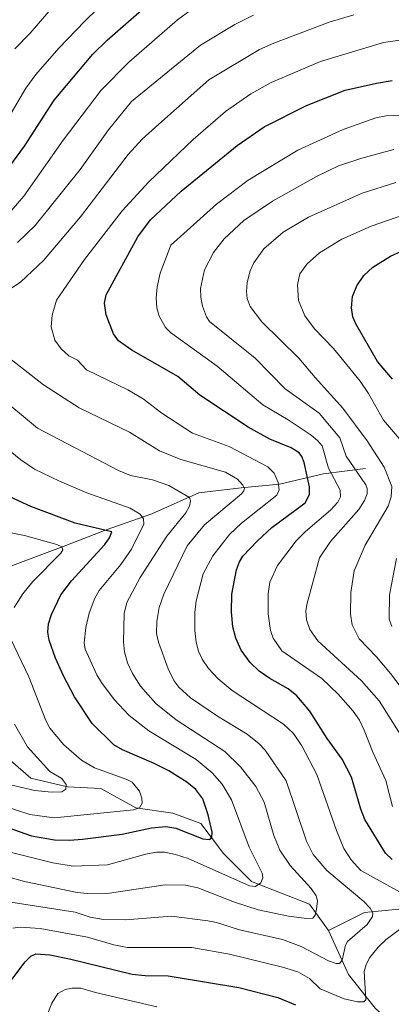
# Model space of a CAD drawing. Units: metres. Extents: x 657924 to 661374, y 4760326 to 4762632.
# Drawn here: x 658492 to 658597, y 4761908 to 4762186 of the extents above; entities that cross this region are included whole.
import ezdxf

# ---------------------------------------------------------------- set-up
doc = ezdxf.new("R2010")
doc.units = ezdxf.units.M
doc.header["$MEASUREMENT"] = 0
for name, color, linetype, lineweight in [('Corriente natural lineal', 142, 'Continuous', 13), ('Curva de nivel maestra', 36, 'Continuous', 30), ('Curva de nivel normal', 36, 'Continuous', 0)]:
    doc.layers.add(name, color=color, linetype=linetype, lineweight=lineweight)

# ---------------------------------------------------------------- blocks, each defined once
blk = doc.blocks.new('*U153')
at = {"layer": 'Curva de nivel normal', "color": 36, "linetype": 'Continuous', "lineweight": 0}
for points in [[(658558.2, 4762187.4, 1085), (658552.99, 4762184.74, 1085), (658543.26, 4762178.91, 1085), (658523.82, 4762163.01, 1085), (658517.32, 4762154.99, 1085), (658509.32, 4762143.76, 1085), (658496.64, 4762127.97, 1085), (658491.69, 4762123.22, 1085)], [(658485.44, 4762080.5, 1085), (658497.32, 4762070.72, 1085), (658520.18, 4762058.82, 1085), (658523.59, 4762057.43, 1085), (658529.79, 4762056.15, 1085), (658534.39, 4762054.58, 1085), (658540.21, 4762051.19, 1085), (658540.48, 4762050.21, 1085), (658540.16, 4762048.77, 1085), (658539.14, 4762046.8, 1085), (658533.81, 4762040.22, 1085), (658526.27, 4762028.62, 1085), (658522.47, 4762021.48, 1085), (658521.74, 4762018.41, 1085), (658521.62, 4762010.39, 1085), (658521.83, 4762007.57, 1085), (658522.7, 4762004.45, 1085), (658524.09, 4762001.48, 1085), (658526.36, 4761997.9, 1085), (658530.67, 4761993.03, 1085), (658536.47, 4761988.43, 1085), (658550.14, 4761979.43, 1085), (658554.61, 4761975.1, 1085), (658558.88, 4761969.54, 1085), (658561.2, 4761965.19, 1085), (658563.93, 4761955.7, 1085), (658565.65, 4761951.59, 1085), (658568.57, 4761947.24, 1085), (658574.52, 4761940.8, 1085), (658575.94, 4761938.73, 1085), (658576.23, 4761937.3, 1085), (658576.02, 4761934.89, 1085), (658575.58, 4761933.23, 1085), (658574.93, 4761932.37, 1085), (658573.29, 4761932.31, 1085), (658568.08, 4761933, 1085), (658559.5, 4761934.75, 1085), (658552.86, 4761936.94, 1085), (658542.55, 4761940.94, 1085), (658539.07, 4761941.75, 1085), (658533.29, 4761941.79, 1085), (658517.65, 4761939.44, 1085), (658511.29, 4761939.38, 1085), (658508.53, 4761939.67, 1085), (658493.63, 4761942.78, 1085), (658482, 4761945.91, 1085)]]:
    blk.add_polyline3d(points, dxfattribs=at)
blk = doc.blocks.new('*U170')
at = {"layer": 'Curva de nivel normal', "color": 36, "linetype": 'Continuous', "lineweight": 0}
for points in [[(658597.22, 4762014.72, 1120), (658596.52, 4762016.86, 1120), (658596.55, 4762023.73, 1120), (658598.58, 4762033.97, 1120)], [(658600.95, 4762065.89, 1120), (658594.93, 4762073.05, 1120), (658590.68, 4762080.58, 1120), (658588.33, 4762084.04, 1120), (658580.75, 4762093.28, 1120), (658575.46, 4762098.76, 1120), (658572.68, 4762102.51, 1120), (658570.94, 4762106.82, 1120), (658570.65, 4762111.21, 1120), (658571.3, 4762114.35, 1120), (658573.38, 4762117.15, 1120), (658576.83, 4762120.21, 1120), (658583.17, 4762124.15, 1120), (658591.39, 4762127.8, 1120), (658600.65, 4762130.98, 1120)]]:
    blk.add_polyline3d(points, dxfattribs=at)
blk = doc.blocks.new('*U180')
at = {"layer": 'Curva de nivel normal', "color": 36, "linetype": 'Continuous', "lineweight": 0}
for points in [[(658499.01, 4761902.48, 1105), (658501.4, 4761908.37, 1105), (658503.07, 4761911.14, 1105), (658505.12, 4761912.27, 1105), (658507.11, 4761912.63, 1105), (658509.52, 4761912.6, 1105), (658513.66, 4761911.36, 1105), (658530.93, 4761907.36, 1105)], [(658597.46, 4761963.92, 1105), (658595.58, 4761971.24, 1105), (658591.86, 4761979.29, 1105), (658589.45, 4761985.48, 1105), (658588.1, 4761988.26, 1105), (658586.36, 4761990.82, 1105), (658582.1, 4761995.61, 1105), (658577.47, 4762000.06, 1105), (658566.22, 4762007.87, 1105), (658563.75, 4762011.45, 1105), (658563.01, 4762013.63, 1105), (658562.35, 4762018.31, 1105), (658562.38, 4762023.94, 1105), (658562.86, 4762027.25, 1105), (658564.96, 4762031.97, 1105), (658570.3, 4762038.96, 1105), (658572.87, 4762041.54, 1105), (658579.95, 4762047.6, 1105), (658581.99, 4762049.89, 1105), (658582.79, 4762051.34, 1105), (658582.66, 4762053.2, 1105), (658579.4, 4762059.49, 1105), (658577.56, 4762065.8, 1105), (658576.31, 4762067.31, 1105), (658574.53, 4762068.77, 1105), (658567.98, 4762073.11, 1105), (658560.82, 4762077.3, 1105), (658547.94, 4762088.24, 1105), (658534.87, 4762097.73, 1105), (658533.46, 4762099.14, 1105), (658531.6, 4762102.36, 1105), (658530.94, 4762104.71, 1105), (658530.8, 4762107.51, 1105), (658531.1, 4762110.7, 1105), (658531.91, 4762114.52, 1105), (658534.91, 4762122.39, 1105), (658547.8, 4762134.03, 1105), (658556.68, 4762140.74, 1105), (658570.7, 4762149.2, 1105), (658583.55, 4762155.07, 1105), (658592.7, 4762158.4, 1105), (658595.62, 4762158.95, 1105), (658600.07, 4762159.06, 1105)]]:
    blk.add_polyline3d(points, dxfattribs=at)
blk = doc.blocks.new('*U185')
at = {"layer": 'Curva de nivel normal', "color": 36, "linetype": 'Continuous', "lineweight": 0}
blk.add_polyline3d([(658602.58, 4761993.93, 1115), (658596.83, 4762001.5, 1115), (658592.88, 4762006.22, 1115), (658588.04, 4762011.22, 1115), (658586.04, 4762015.24, 1115), (658585.62, 4762018.22, 1115), (658585.65, 4762024.36, 1115), (658586.66, 4762030.46, 1115), (658589.7, 4762037.72, 1115), (658596.16, 4762048.75, 1115), (658597.01, 4762051.35, 1115), (658597.23, 4762054.31, 1115), (658595.06, 4762059.69, 1115), (658590.28, 4762067.16, 1115), (658583.46, 4762076.41, 1115), (658575.66, 4762085.08, 1115), (658571.03, 4762090.52, 1115), (658560.56, 4762100.75, 1115), (658557.31, 4762105.09, 1115), (658556.46, 4762107.36, 1115), (658556.23, 4762109.26, 1115), (658556.4, 4762111.9, 1115), (658557.25, 4762115.19, 1115), (658558.28, 4762117.46, 1115), (658561.17, 4762121.35, 1115), (658566.64, 4762126.06, 1115), (658573.75, 4762130.36, 1115), (658588.91, 4762137.12, 1115), (658598.34, 4762140.07, 1115)], dxfattribs=at)
blk = doc.blocks.new('*U198')
at = {"layer": 'Curva de nivel normal', "color": 36, "linetype": 'Continuous', "lineweight": 0}
for points in [[(658540.65, 4762188.89, 1080), (658536.78, 4762186.05, 1080), (658523.07, 4762174.13, 1080), (658515.3, 4762166.19, 1080), (658504.57, 4762152.05, 1080), (658493.51, 4762136.24, 1080), (658489.9, 4762132.09, 1080)], [(658482.55, 4762069.93, 1080), (658492.59, 4762061.78, 1080), (658496.45, 4762059.2, 1080), (658503.57, 4762055.75, 1080), (658511.2, 4762052.5, 1080), (658523.44, 4762048.19, 1080), (658526.25, 4762046.44, 1080), (658527.23, 4762045.12, 1080), (658527.28, 4762043.63, 1080), (658523.84, 4762036.6, 1080), (658520.84, 4762032.27, 1080), (658514.74, 4762024.88, 1080), (658513.5, 4762022.78, 1080), (658511.88, 4762018.47, 1080), (658510.95, 4762014.51, 1080), (658510.47, 4762010.11, 1080), (658510.79, 4762008.34, 1080), (658514.02, 4762001.12, 1080), (658515.36, 4761998.89, 1080), (658518.98, 4761994.11, 1080), (658523.18, 4761989.58, 1080), (658528.7, 4761985.3, 1080), (658542.09, 4761977.22, 1080), (658546.53, 4761973.47, 1080), (658549.38, 4761970.27, 1080), (658552.06, 4761965.83, 1080), (658556.98, 4761952.45, 1080), (658560.68, 4761945.14, 1080), (658560.82, 4761943.76, 1080), (658560.29, 4761942.36, 1080), (658558.75, 4761941.32, 1080), (658557.12, 4761941.56, 1080), (658539.81, 4761949.21, 1080), (658536.27, 4761950.4, 1080), (658533.11, 4761950.99, 1080), (658530.88, 4761951.02, 1080), (658527.89, 4761950.49, 1080), (658517.02, 4761947.49, 1080), (658507.34, 4761947.12, 1080), (658501.64, 4761948.01, 1080), (658486.55, 4761951.79, 1080)]]:
    blk.add_polyline3d(points, dxfattribs=at)
blk = doc.blocks.new('*U207')
at = {"layer": 'Curva de nivel normal', "color": 36, "linetype": 'Continuous', "lineweight": 0}
blk.add_polyline3d([(658600.27, 4761983.33, 1110), (658593.64, 4761993.74, 1110), (658588.67, 4761999.38, 1110), (658576.33, 4762010.74, 1110), (658574.09, 4762013.94, 1110), (658573.13, 4762016.66, 1110), (658572.98, 4762019.06, 1110), (658573.24, 4762021, 1110), (658576.85, 4762034.13, 1110), (658579.93, 4762038.77, 1110), (658587.94, 4762047.79, 1110), (658589.57, 4762050.34, 1110), (658590.28, 4762052.22, 1110), (658590.31, 4762053.7, 1110), (658589.94, 4762054.75, 1110), (658584.36, 4762062.86, 1110), (658582.54, 4762067.99, 1110), (658576.79, 4762074.96, 1110), (658567.18, 4762081.88, 1110), (658558.72, 4762090.54, 1110), (658545.86, 4762100.83, 1110), (658544.99, 4762102.22, 1110), (658543.87, 4762105.15, 1110), (658543.34, 4762107.76, 1110), (658543.32, 4762110.18, 1110), (658544.46, 4762115.45, 1110), (658546.93, 4762120.36, 1110), (658549.99, 4762124.19, 1110), (658555.5, 4762129.34, 1110), (658563.61, 4762134.85, 1110), (658575.99, 4762141.8, 1110), (658582.24, 4762144.8, 1110), (658588.79, 4762146.98, 1110), (658597.83, 4762149.46, 1110)], dxfattribs=at)
blk = doc.blocks.new('*U216')
at = {"layer": 'Curva de nivel normal', "color": 36, "linetype": 'Continuous', "lineweight": 0}
for points in [[(658586.5, 4762187.44, 1090), (658579.6, 4762185.37, 1090), (658563.97, 4762179.48, 1090), (658559.95, 4762177.66, 1090), (658545.68, 4762169.09, 1090), (658531.53, 4762156.61, 1090), (658526.82, 4762152.38, 1090), (658522.85, 4762148.05, 1090), (658509.45, 4762130.44, 1090), (658499, 4762118.11, 1090), (658492.67, 4762112.09, 1090), (658482.22, 4762105.1, 1090)], [(658489.06, 4762090.82, 1090), (658499.06, 4762082.98, 1090), (658509.03, 4762076.51, 1090), (658523.24, 4762069.65, 1090), (658531.71, 4762064.33, 1090), (658537.72, 4762061.87, 1090), (658550.38, 4762058.35, 1090), (658553.72, 4762056.39, 1090), (658555.24, 4762054.68, 1090), (658555.65, 4762053.69, 1090), (658555.55, 4762053.02, 1090), (658554.87, 4762052.2, 1090), (658544.38, 4762043.43, 1090), (658539.57, 4762037.53, 1090), (658532.91, 4762023.88, 1090), (658531.62, 4762020.11, 1090), (658530.93, 4762016.18, 1090), (658530.91, 4762012.74, 1090), (658531.45, 4762010.36, 1090), (658534.18, 4762002.76, 1090), (658535.76, 4761999.48, 1090), (658537.16, 4761997.65, 1090), (658540.49, 4761994.59, 1090), (658548.05, 4761989.43, 1090), (658556.42, 4761984.36, 1090), (658559.81, 4761981.64, 1090), (658561.5, 4761979.81, 1090), (658567.45, 4761971.2, 1090), (658573.14, 4761954.11, 1090), (658575.08, 4761950.34, 1090), (658578.89, 4761945.86, 1090), (658589.3, 4761937.07, 1090), (658591.09, 4761935.26, 1090), (658591.9, 4761933.91, 1090), (658591.81, 4761932.82, 1090), (658590.26, 4761930.65, 1090), (658584.71, 4761925.81, 1090), (658584.2, 4761924.76, 1090), (658583.26, 4761920.54, 1090), (658582.46, 4761919.57, 1090), (658581.5, 4761919.56, 1090), (658579.35, 4761920.34, 1090), (658571.66, 4761924.4, 1090), (658566.4, 4761926.38, 1090), (658554.28, 4761929.1, 1090), (658547.76, 4761931.19, 1090), (658545.32, 4761931.68, 1090), (658535.12, 4761932.95, 1090), (658522.16, 4761931.95, 1090), (658515.89, 4761932.03, 1090), (658512.14, 4761932.65, 1090), (658507.98, 4761934.09, 1090), (658486.05, 4761937.5, 1090)]]:
    blk.add_polyline3d(points, dxfattribs=at)
blk = doc.blocks.new('*U220')
at = {"layer": 'Curva de nivel normal', "color": 36, "linetype": 'Continuous', "lineweight": 0}
for points in [[(658517.71, 4762192.66, 1070), (658510.63, 4762185.71, 1070), (658503.3, 4762178.03, 1070), (658496.84, 4762170.63, 1070), (658494.02, 4762166.71, 1070), (658488.27, 4762156.96, 1070)], [(658482.66, 4762042.65, 1070), (658493.63, 4762040.4, 1070), (658502.74, 4762037.89, 1070), (658504.2, 4762037.21, 1070), (658504.46, 4762036.39, 1070), (658503.91, 4762035.41, 1070), (658495.97, 4762027.44, 1070), (658493.21, 4762023.95, 1070), (658490.73, 4762020.07, 1070)], [(658489.71, 4762011.32, 1070), (658494.89, 4762000.54, 1070), (658499.69, 4761988.16, 1070), (658500.8, 4761986.01, 1070), (658504.79, 4761981.35, 1070), (658509.76, 4761976.97, 1070), (658513.44, 4761974.87, 1070), (658522.56, 4761971.59, 1070), (658523.99, 4761970.81, 1070), (658526.04, 4761968.25, 1070), (658526.73, 4761966.27, 1070), (658526.85, 4761964.83, 1070), (658526.11, 4761963.59, 1070), (658524.38, 4761963.01, 1070), (658502.05, 4761960.74, 1070), (658495.19, 4761961.66, 1070), (658487.1, 4761964.31, 1070)]]:
    blk.add_polyline3d(points, dxfattribs=at)
blk = doc.blocks.new('*U221')
at = {"layer": 'Curva de nivel normal', "color": 36, "linetype": 'Continuous', "lineweight": 0}
for points in [[(658500.54, 4762188.37, 1065), (658495.24, 4762182.25, 1065), (658490.96, 4762177.88, 1065)], [(658490.85, 4761987.13, 1065), (658494.54, 4761980.78, 1065), (658500.77, 4761973.76, 1065), (658504.23, 4761971.81, 1065), (658505.44, 4761970.18, 1065), (658505.31, 4761968.79, 1065), (658504.2, 4761968.05, 1065), (658501.31, 4761967.94, 1065), (658496.59, 4761968.44, 1065), (658488.48, 4761970.29, 1065)]]:
    blk.add_polyline3d(points, dxfattribs=at)
blk = doc.blocks.new('*U231')
at = {"layer": 'Curva de nivel normal', "color": 36, "linetype": 'Continuous', "lineweight": 0}
for points in [[(658490.38, 4761929.6, 1095), (658492.46, 4761929.84, 1095), (658498.07, 4761929.45, 1095), (658511.38, 4761927.05, 1095), (658518.86, 4761924.84, 1095), (658522.6, 4761924.12, 1095), (658540.81, 4761924.11, 1095), (658551.47, 4761922.24, 1095), (658566.38, 4761918.56, 1095), (658570.69, 4761917.21, 1095), (658574.04, 4761915.37, 1095), (658577, 4761912.41, 1095), (658583.75, 4761909.57, 1095), (658587.54, 4761908.74, 1095), (658589.32, 4761908.78, 1095), (658589.88, 4761909.38, 1095), (658589.4, 4761917.3, 1095), (658589.96, 4761919.28, 1095), (658591.06, 4761921.26, 1095), (658593.39, 4761924.23, 1095), (658595.63, 4761926.4, 1095), (658603.67, 4761932.43, 1095)], [(658600.42, 4761939.3, 1095), (658588.54, 4761945.88, 1095), (658585.73, 4761948.84, 1095), (658583.73, 4761952.08, 1095), (658581.62, 4761957.15, 1095), (658576.07, 4761972.92, 1095), (658571.88, 4761981.09, 1095), (658569.55, 4761984.52, 1095), (658566.67, 4761987.15, 1095), (658552.22, 4761996.7, 1095), (658548.23, 4761999.98, 1095), (658545.51, 4762002.87, 1095), (658543.71, 4762005.48, 1095), (658542.7, 4762007.81, 1095), (658542.03, 4762010.29, 1095), (658541.67, 4762013.58, 1095), (658541.68, 4762018.66, 1095), (658542.08, 4762021.97, 1095), (658544.06, 4762029.62, 1095), (658546.77, 4762034.68, 1095), (658551.43, 4762040.72, 1095), (658554.8, 4762043.91, 1095), (658564.78, 4762051.79, 1095), (658565.43, 4762053.32, 1095), (658565.15, 4762055.39, 1095), (658564.09, 4762058.03, 1095), (658562.25, 4762059.85, 1095), (658551.33, 4762065.57, 1095), (658541.07, 4762069.36, 1095), (658532.43, 4762074.98, 1095), (658527.16, 4762078.99, 1095), (658522.8, 4762081.58, 1095), (658511.15, 4762087.19, 1095), (658508.6, 4762089.92, 1095), (658506.14, 4762091.21, 1095), (658503.98, 4762093.16, 1095), (658502.21, 4762095.59, 1095), (658501.18, 4762099.38, 1095), (658501.44, 4762102.65, 1095), (658502.65, 4762106.92, 1095), (658510.61, 4762118.38, 1095), (658521.22, 4762132.15, 1095), (658528.74, 4762140.35, 1095), (658541.18, 4762152.22, 1095), (658550.32, 4762160.12, 1095), (658557.48, 4762165.14, 1095), (658563.2, 4762168.35, 1095), (658577.11, 4762174.24, 1095), (658594.84, 4762179.66, 1095), (658602.25, 4762180.65, 1095)]]:
    blk.add_polyline3d(points, dxfattribs=at)
blk = doc.blocks.new('*U236')
at = {"layer": 'Curva de nivel maestra', "color": 36, "linetype": 'Continuous', "lineweight": 30}
for points in [[(658482.18, 4761960.31, 1075), (658495.59, 4761955.65, 1075), (658502.14, 4761954.54, 1075), (658506.38, 4761954.4, 1075), (658509.99, 4761954.7, 1075), (658521.18, 4761956.14, 1075), (658529.47, 4761957.89, 1075), (658533.5, 4761958.28, 1075), (658536.33, 4761957.84, 1075), (658543.94, 4761954.76, 1075), (658545.96, 4761954.57, 1075), (658546.49, 4761955.25, 1075), (658546.56, 4761956.69, 1075), (658545.46, 4761961.54, 1075), (658543.94, 4761966.06, 1075), (658541.97, 4761968.69, 1075), (658539.44, 4761970.8, 1075), (658534.34, 4761973.99, 1075), (658530.26, 4761976.09, 1075), (658521.34, 4761979.95, 1075), (658518.83, 4761981.38, 1075), (658512.72, 4761987.39, 1075), (658507.76, 4761994.9, 1075), (658504.64, 4762000.79, 1075), (658502.44, 4762005.79, 1075), (658500.62, 4762010.89, 1075), (658500.28, 4762013.17, 1075), (658500.47, 4762015.49, 1075), (658501.23, 4762018.12, 1075), (658503.9, 4762023.7, 1075), (658506.95, 4762027.67, 1075), (658516.35, 4762037.87, 1075), (658517.65, 4762039.75, 1075), (658518.26, 4762041.51, 1075), (658507.93, 4762043.91, 1075), (658495.45, 4762048.67, 1075), (658489.51, 4762051.32, 1075)], [(658489.56, 4762144.75, 1075), (658493.7, 4762150.4, 1075), (658502.06, 4762163.34, 1075), (658512.92, 4762176.37, 1075), (658516.97, 4762180.31, 1075), (658531.2, 4762192.84, 1075)]]:
    blk.add_polyline3d(points, dxfattribs=at)
blk = doc.blocks.new('*U238')
at = {"layer": 'Curva de nivel maestra', "color": 36, "linetype": 'Continuous', "lineweight": 30}
blk.add_polyline3d([(658597.42, 4762084.59, 1125), (658593.2, 4762089.6, 1125), (658587.05, 4762100.24, 1125), (658586.23, 4762102.14, 1125), (658585.82, 4762104.75, 1125), (658586.13, 4762107.91, 1125), (658587.32, 4762110.94, 1125), (658589.3, 4762113.9, 1125), (658591.9, 4762116.18, 1125), (658596.88, 4762119.3, 1125), (658600.12, 4762120.81, 1125)], dxfattribs=at)
blk = doc.blocks.new('*U252')
at = {"layer": 'Curva de nivel maestra', "color": 36, "linetype": 'Continuous', "lineweight": 30}
for points in [[(658486.29, 4761910.16, 1100), (658493.86, 4761920.06, 1100), (658495.42, 4761921.65, 1100), (658496.82, 4761922.34, 1100), (658500.83, 4761922, 1100), (658506.32, 4761920.93, 1100), (658524.01, 4761916.55, 1100), (658527.72, 4761916.17, 1100), (658534.19, 4761916.14, 1100), (658554.08, 4761912.79, 1100), (658565.08, 4761909.97, 1100), (658570.09, 4761907.93, 1100)], [(658597.3, 4761948.95, 1100), (658595.41, 4761950.76, 1100), (658589.59, 4761960.29, 1100), (658588.47, 4761963.16, 1100), (658585.84, 4761972.2, 1100), (658583.22, 4761977.32, 1100), (658578.96, 4761983.14, 1100), (658574.12, 4761990.83, 1100), (658570.47, 4761995.13, 1100), (658568.01, 4761997.17, 1100), (658562.86, 4762000.02, 1100), (658559.82, 4762002.11, 1100), (658557.28, 4762004.55, 1100), (658554.75, 4762008.1, 1100), (658553.21, 4762011.45, 1100), (658552.42, 4762014.64, 1100), (658551.99, 4762018.88, 1100), (658552.09, 4762023.89, 1100), (658553.47, 4762030.78, 1100), (658554.3, 4762033.01, 1100), (658555.26, 4762034.57, 1100), (658559.32, 4762038.95, 1100), (658563.4, 4762042.66, 1100), (658572.77, 4762049.7, 1100), (658574.02, 4762052.04, 1100), (658574.02, 4762054.15, 1100), (658572.51, 4762061.03, 1100), (658571.89, 4762062.75, 1100), (658571.07, 4762063.83, 1100), (658568.88, 4762065.15, 1100), (658562.84, 4762067.61, 1100), (658556.7, 4762071, 1100), (658543.1, 4762080.05, 1100), (658536.94, 4762085.3, 1100), (658523.97, 4762092.76, 1100), (658520.19, 4762095.37, 1100), (658518.8, 4762097.38, 1100), (658516.7, 4762102.74, 1100), (658516.24, 4762106.03, 1100), (658516.68, 4762108.36, 1100), (658525.59, 4762124.76, 1100), (658529.21, 4762129.62, 1100), (658537.8, 4762137.69, 1100), (658553.67, 4762150.59, 1100), (658561.25, 4762155.83, 1100), (658573.18, 4762161.9, 1100), (658584.06, 4762166.2, 1100), (658592.87, 4762168.16, 1100), (658597.35, 4762168.93, 1100)]]:
    blk.add_polyline3d(points, dxfattribs=at)

msp = doc.modelspace()

# ---------------------------------------------------------------- linework, layer by layer
at = {"layer": 'Corriente natural lineal', "color": 142, "linetype": 'Continuous', "lineweight": 13}
for points in [[(658589.8, 4762059.37, 1111.36), (658577.94, 4762057.89, 1103.02), (658565.59, 4762054.92, 1094.84), (658554.72, 4762053.94, 1089.44), (658542.86, 4762052.45, 1085.71), (658529.52, 4762046.53, 1081.42), (658516.68, 4762042.08, 1074.99), (658505.32, 4762037.63, 1070.48), (658489.51, 4762031.7, 1066.44), (658475.67, 4762024.79, 1061.73), (658461.84, 4762021.82, 1057.48), (658449.98, 4762019.85, 1053.2), (658438.62, 4762024.79, 1049.64)], [(658579.42, 4761928.94, 1086.61), (658573.99, 4761936.35, 1084.31), (658557.68, 4761942.78, 1079.48), (658549.78, 4761950.68, 1076.59), (658543.36, 4761959.08, 1074.11), (658535.45, 4761962.04, 1072.64), (658525.08, 4761963.53, 1069.42), (658515.2, 4761968.96, 1067.23), (658505.81, 4761969.45, 1065.12), (658495.43, 4761971.92, 1063.49), (658487.53, 4761978.84, 1060.94), (658476.66, 4761987.24, 1058.23), (658468.26, 4761995.14, 1056.56), (658459.86, 4761999.1, 1054.58), (658449.49, 4762006.01, 1052.61), (658438.62, 4762024.79, 1049.64)], [(658684.49, 4761931.01, 1121.26), (658667.99, 4761933.01, 1116.29), (658658.99, 4761933.51, 1113.42), (658646.99, 4761938.01, 1109.92), (658634.49, 4761940.01, 1106.58), (658621.99, 4761940.01, 1102.56), (658615.99, 4761937.01, 1100.46), (658604.99, 4761935.51, 1095.04), (658589.49, 4761934.01, 1089.19), (658579.42, 4761928.94, 1086.61)], [(658643.99, 4761795.01, 1141.36), (658640.49, 4761808.01, 1137.49), (658633.49, 4761820.51, 1133.43), (658629.99, 4761829.01, 1132.3), (658626.49, 4761840.01, 1127), (658621.99, 4761850.51, 1122.06), (658615.49, 4761863.01, 1115.27), (658610.99, 4761874.01, 1110.3), (658607.99, 4761888.01, 1105.57), (658602.99, 4761897.51, 1101.48), (658592.49, 4761907.01, 1096.44), (658584.99, 4761916.51, 1091.9), (658579.42, 4761928.94, 1086.61)]]:
    msp.add_polyline3d(points, dxfattribs=at)

# ---------------------------------------------------------------- block references
at = {"layer": 'Curva de nivel maestra', "color": 36, "linetype": 'Continuous', "lineweight": 30}
for name in ['*U238', '*U252', '*U236']:
    msp.add_blockref(name, (0, 0), dxfattribs=at)
at = {"layer": 'Curva de nivel normal', "color": 36, "linetype": 'Continuous', "lineweight": 0}
for name in ['*U170', '*U185', '*U207', '*U180', '*U231', '*U216', '*U153', '*U198', '*U220', '*U221']:
    msp.add_blockref(name, (0, 0), dxfattribs=at)

doc.saveas('drawing.dxf')
